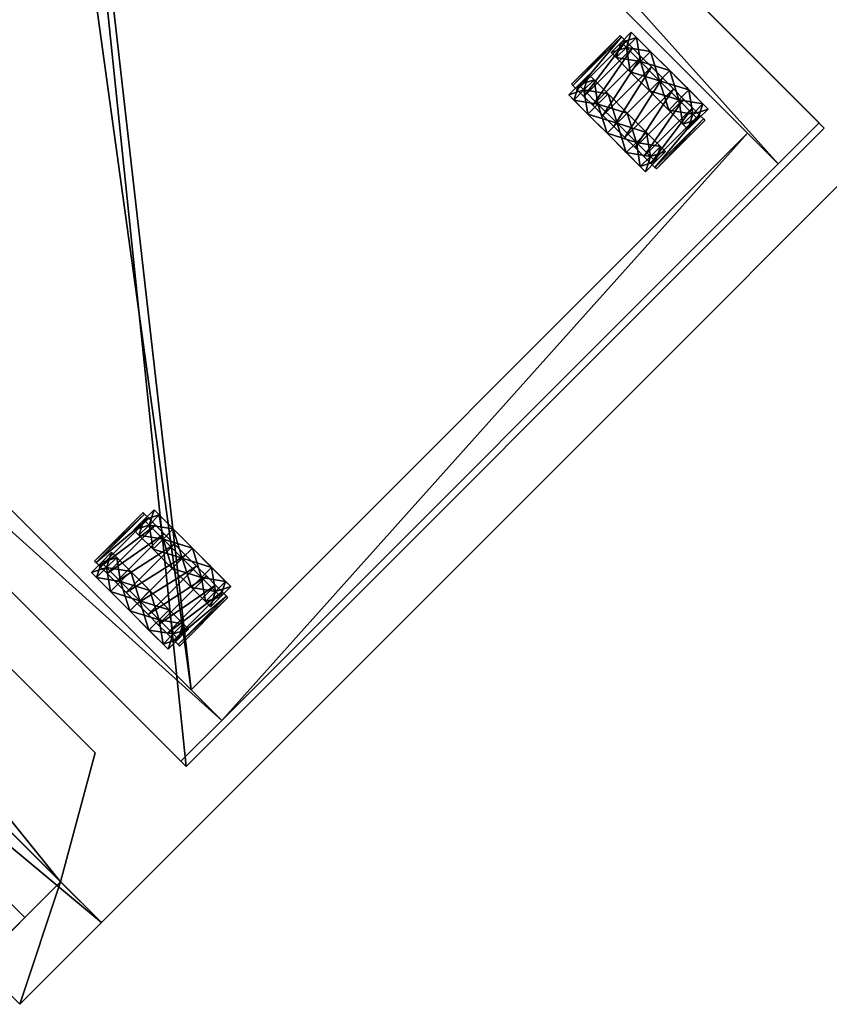
# Model space of a CAD drawing. Units: inches. Extents: x 19 to 461, y 14 to 119.
# Drawn here: x 432 to 446, y 14 to 31 of the extents above; entities that cross this region are included whole.
import ezdxf

# ---------------------------------------------------------------- set-up
doc = ezdxf.new("R2010")
doc.units = ezdxf.units.IN
doc.header["$MEASUREMENT"] = 0
for name, color, linetype, true_color in [('CET color Dark slate grey', 7, 'Continuous', 0x1f3b54), ('CET color Grey2', 7, 'Continuous', 0x060606), ('CET color Grey23', 7, 'Continuous', 0x443b34), ('CET color Grey77', 7, 'Continuous', 0xc3c3c3), ('CET color LightSalmon4', 7, 'Continuous', 0x725542)]:
    doc.layers.add(name, color=color, linetype=linetype, true_color=true_color)
doc.layers.add('CET Default', color=7, linetype='Continuous')

# ---------------------------------------------------------------- blocks, each defined once
blk = doc.blocks.new('*C109')
at = {"layer": 'CET color LightSalmon4', "linetype": 'Continuous'}
mesh = blk.add_polyface(dxfattribs=at)
corners = [(44.056, 0, 29), (35.937, -23.217, 29), (37.815, -24.143, 29), (39.555, -25.305, 29), (41.129, -26.686, 29), (29.813, -22, 29), (0, 0, 29), (0, -22, 29), (56.444, -42, 29), (72, -26.444, 29), (46.728, -1.172, 29), (46.419, -0.874, 29), (46.078, -0.615, 29), (45.709, -0.398, 29), (45.316, -0.225, 29), (44.906, -0.101, 29), (44.484, -0.025, 29), (31.902, -22.136, 29), (33.955, -22.544, 29)]
mesh.append_faces([[corners[k] for k in face] for face in [(8, 0, 4, 8)]], dxfattribs={"vtx0": -1, "vtx1": -1, "vtx3": -1})
mesh.append_faces([[corners[k] for k in face] for face in [(0, 1, 2, 0), (0, 2, 3, 0), (0, 3, 4, 0), (8, 10, 11, 8), (8, 11, 12, 8), (8, 12, 13, 8), (8, 13, 14, 8), (8, 14, 15, 8), (8, 15, 16, 8), (8, 16, 0, 8), (0, 5, 17, 0), (0, 17, 18, 0), (0, 18, 1, 0)]], dxfattribs={"vtx0": -1, "vtx2": -1, "vtx3": -1})
mesh.append_faces([[corners[k] for k in face] for face in [(5, 6, 7, 5)]], dxfattribs={"vtx0": -1, "vtx3": -1})
mesh.append_faces([[corners[k] for k in face] for face in [(0, 6, 5, 0)]], dxfattribs={"vtx1": -1, "vtx2": -1})
mesh.append_faces([[corners[k] for k in face] for face in [(8, 9, 10, 8)]], dxfattribs={"vtx2": -1})
mesh = blk.add_polyface(dxfattribs=at)
corners = [(44.056, 0, 27.875), (37.815, -24.143, 27.875), (35.937, -23.217, 27.875), (39.555, -25.305, 27.875), (41.129, -26.686, 27.875), (29.813, -22, 27.875), (0, -22, 27.875), (0, 0, 27.875), (56.444, -42, 27.875), (46.728, -1.172, 27.875), (72, -26.444, 27.875), (46.419, -0.874, 27.875), (46.078, -0.615, 27.875), (45.709, -0.398, 27.875), (45.316, -0.225, 27.875), (44.906, -0.101, 27.875), (44.484, -0.025, 27.875), (31.902, -22.136, 27.875), (33.955, -22.544, 27.875)]
mesh.append_faces([[corners[k] for k in face] for face in [(0, 5, 7, 0)]], dxfattribs={"vtx0": -1, "vtx1": -1, "vtx3": -1})
mesh.append_faces([[corners[k] for k in face] for face in [(0, 1, 2, 0), (0, 3, 1, 0), (0, 4, 3, 0), (8, 11, 9, 8), (8, 12, 11, 8), (8, 13, 12, 8), (8, 14, 13, 8), (8, 15, 14, 8), (8, 16, 15, 8), (8, 0, 16, 8), (0, 17, 5, 0), (0, 18, 17, 0), (0, 2, 18, 0)]], dxfattribs={"vtx0": -1, "vtx2": -1, "vtx3": -1})
mesh.append_faces([[corners[k] for k in face] for face in [(8, 9, 10, 8)]], dxfattribs={"vtx0": -1, "vtx3": -1})
mesh.append_faces([[corners[k] for k in face] for face in [(8, 4, 0, 8)]], dxfattribs={"vtx1": -1, "vtx2": -1})
mesh.append_faces([[corners[k] for k in face] for face in [(5, 6, 7, 5)]], dxfattribs={"vtx2": -1})
mesh = blk.add_polyface(dxfattribs=at)
corners = [(46.728, -1.172, 29), (72, -26.444, 29), (72, -26.444, 27.875), (46.728, -1.172, 27.875)]
mesh.append_faces([[corners[k] for k in face] for face in [(0, 2, 3, 0)]], dxfattribs={"vtx0": -1, "vtx3": -1})
mesh.append_faces([[corners[k] for k in face] for face in [(0, 1, 2, 0)]], dxfattribs={"vtx2": -1})
blk = doc.blocks.new('*C115')
at = {"layer": 'CET Default', "linetype": 'Continuous', "rotation": 269.9999999999951}
blk.add_blockref('*C109', (495.575, 5.494), dxfattribs=at)
blk = doc.blocks.new('*C143')
at = {"layer": 'CET color Grey77', "linetype": 'Continuous'}
mesh = blk.add_polyface(dxfattribs=at)
corners = [(10, 2, 27.875), (8.845, 4, 27.875), (-8.845, 4, 27.875), (-10, 2, 27.875), (10, 2, 27.681), (8.845, 4, 27.681), (-8.845, 4, 27.681), (-10, 2, 27.681), (11, 0, 27.875), (11, 2, 27.875), (11, 2, 27.681), (11, 0, 27.681), (-11, 2, 27.875), (-11, 2, 27.681), (-11, 0, 27.875), (-11, 0, 27.681), (10, 0.125, 24.306), (-10, 0.125, 24.306), (-10, 1.125, 24.306), (10, 1.125, 24.306), (10, 0.125, 26.306), (10, 1.125, 26.306), (-10, 1.125, 26.306), (-10, 0.125, 26.306), (10, 0, 24.306), (10, 1, 24.306), (10, 1, 26.306), (10, 0, 26.306), (-10, 0, 24.306), (-10, 0, 26.306), (-10, 1, 26.306), (-10, 1, 24.306), (11, 0, 0.5), (10, 0, 0.5), (10, 2, 0.5), (11, 2, 0.5), (10, 0, 27.681), (-10, 0, 0.5), (-11, 0, 0.5), (-11, 2, 0.5), (-10, 2, 0.5), (-10, 0, 27.681)]
mesh.append_faces([[corners[k] for k in face] for face in [(0, 2, 3, 0), (4, 6, 7, 4), (8, 10, 11, 8), (9, 4, 10, 9), (0, 5, 4, 0), (1, 6, 5, 1), (2, 7, 6, 2), (3, 13, 7, 3), (12, 15, 13, 12), (14, 11, 15, 14), (16, 18, 19, 16), (20, 22, 23, 20), (24, 26, 27, 24), (28, 30, 31, 28), (16, 23, 17, 16), (19, 22, 21, 19), (32, 34, 35, 32), (11, 4, 36, 11), (32, 10, 11, 32), (33, 4, 34, 33), (32, 36, 33, 32), (35, 4, 10, 35), (37, 39, 40, 37), (41, 13, 15, 41), (37, 7, 41, 37), (38, 13, 39, 38), (37, 15, 38, 37), (40, 13, 7, 40), (15, 10, 11, 15), (14, 9, 8, 14)]], dxfattribs={"vtx0": -1, "vtx3": -1})
mesh.append_faces([[corners[k] for k in face] for face in [(0, 1, 2, 0), (4, 5, 6, 4), (8, 9, 10, 8), (9, 0, 4, 9), (0, 1, 5, 0), (1, 2, 6, 1), (2, 3, 7, 2), (3, 12, 13, 3), (12, 14, 15, 12), (14, 8, 11, 14), (16, 17, 18, 16), (20, 21, 22, 20), (24, 25, 26, 24), (28, 29, 30, 28), (16, 20, 23, 16), (19, 18, 22, 19), (32, 33, 34, 32), (11, 10, 4, 11), (32, 35, 10, 32), (33, 36, 4, 33), (32, 11, 36, 32), (35, 34, 4, 35), (37, 38, 39, 37), (41, 7, 13, 41), (37, 40, 7, 37), (38, 15, 13, 38), (37, 41, 15, 37), (40, 39, 13, 40), (15, 13, 10, 15), (14, 12, 9, 14)]], dxfattribs={"vtx2": -1})
blk = doc.blocks.new('*C24')
at = {"layer": 'CET Default', "linetype": 'Continuous', "rotation": 314.9999999999953}
blk.add_blockref('*C143', (461.353, -58.728), dxfattribs=at)
blk = doc.blocks.new('*C152')
at = {"layer": 'CET color Grey2', "linetype": 'Continuous'}
mesh = blk.add_polyface(dxfattribs=at)
corners = [(1.188, 17.596, 1.41), (1.436, 17.596, 1.41), (1.436, 17.252, 1.754), (1.188, 17.252, 1.754), (1.436, 16.782, 1.88), (1.188, 16.782, 1.88), (1.188, 17.722, 0.94), (1.436, 17.722, 0.94), (1.188, 17.252, 0.94), (1.188, 17.189, 1.175), (1.188, 17.017, 1.347), (1.188, 16.782, 1.41), (1.188, 16.782, 0.94), (1.683, 17.722, 0.94), (1.683, 17.596, 1.41), (1.683, 17.252, 1.754), (1.683, 16.782, 1.88), (1.366, 17.821, 0.926), (1.366, 17.821, 0.58), (2.554, 17.821, 0.58), (1.436, 17.596, 0.47), (1.683, 17.596, 0.47), (1.188, 17.596, 0.47), (1.188, 17.189, 0.705), (1.188, 17.017, 0.533), (1.188, 16.782, 0.47), (1.188, 17.252, 0.126), (1.436, 17.252, 0.126), (1.188, 16.782, 0), (1.436, 16.782, 0), (1.683, 16.782, 0), (1.683, 17.252, 0.126), (1.366, 17.786, 1.195), (2.554, 17.821, 0.926), (1.366, 17.682, 1.445), (2.554, 17.786, 1.195), (1.366, 17.517, 1.661), (2.554, 17.682, 1.445), (1.366, 17.301, 1.826), (2.554, 17.517, 1.661), (1.366, 17.051, 1.93), (2.554, 17.301, 1.826), (1.366, 16.782, 1.965), (2.554, 17.051, 1.93)]
mesh.append_faces([[corners[k] for k in face] for face in [(8, 0, 9, 8), (10, 5, 11, 10), (12, 10, 11, 12), (12, 9, 10, 12), (12, 8, 9, 12), (9, 3, 10, 9), (23, 6, 8, 23), (12, 23, 8, 12), (12, 24, 23, 12), (12, 25, 24, 12), (25, 26, 24, 25), (24, 22, 23, 24)]], dxfattribs={"vtx0": -1, "vtx1": -1, "vtx2": -1, "vtx3": -1})
mesh.append_faces([[corners[k] for k in face] for face in [(8, 6, 0, 8), (10, 3, 5, 10), (9, 0, 3, 9), (7, 14, 1, 7), (2, 16, 4, 2), (1, 15, 2, 1), (20, 13, 7, 20), (23, 22, 6, 23), (25, 28, 26, 25), (24, 26, 22, 24), (29, 31, 27, 29), (27, 21, 20, 27)]], dxfattribs={"vtx0": -1, "vtx2": -1, "vtx3": -1})
mesh.append_faces([[corners[k] for k in face] for face in [(0, 2, 3, 0), (3, 4, 5, 3), (6, 1, 0, 6), (22, 7, 6, 22), (26, 20, 22, 26), (28, 27, 26, 28)]], dxfattribs={"vtx0": -1, "vtx3": -1})
mesh.append_faces([[corners[k] for k in face] for face in [(0, 1, 2, 0), (3, 2, 4, 3), (6, 7, 1, 6), (22, 20, 7, 22), (26, 27, 20, 26), (28, 29, 27, 28)]], dxfattribs={"vtx1": -1, "vtx2": -1})
mesh.append_faces([[corners[k] for k in face] for face in [(7, 13, 14, 7), (2, 15, 16, 2), (1, 14, 15, 1), (17, 18, 19, 17), (20, 21, 13, 20), (29, 30, 31, 29), (27, 31, 21, 27), (32, 17, 33, 32), (34, 32, 35, 34), (36, 34, 37, 36), (38, 36, 39, 38), (40, 38, 41, 40), (42, 40, 43, 42)]], dxfattribs={"vtx2": -1})
mesh = blk.add_polyface(dxfattribs=at)
corners = [(2.475, 17.722, 0.94), (2.722, 17.722, 0.94), (2.722, 17.596, 1.41), (2.475, 17.596, 1.41), (2.228, 17.722, 0.94), (2.228, 17.596, 1.41), (2.722, 17.252, 0.94), (2.722, 17.189, 1.175), (2.722, 17.252, 1.754), (2.475, 17.252, 1.754), (2.722, 16.782, 1.88), (2.475, 16.782, 1.88), (2.228, 17.252, 1.754), (2.228, 16.782, 1.88), (2.722, 16.782, 0.94), (2.722, 17.017, 1.347), (2.722, 16.782, 1.41), (1.366, 17.821, 0.926), (2.554, 17.821, 0.58), (2.554, 17.821, 0.926), (2.475, 17.596, 0.47), (2.722, 17.596, 0.47), (2.228, 17.596, 0.47), (2.722, 17.189, 0.705), (2.722, 17.017, 0.533), (2.722, 16.782, 0.47), (2.475, 17.252, 0.126), (2.722, 17.252, 0.126), (2.475, 16.782, 0), (2.722, 16.782, 0), (2.228, 16.782, 0), (2.228, 17.252, 0.126), (1.366, 17.786, 1.195), (2.554, 17.786, 1.195), (1.366, 17.682, 1.445), (2.554, 17.682, 1.445), (1.366, 17.517, 1.661), (2.554, 17.517, 1.661), (1.366, 17.301, 1.826), (2.554, 17.301, 1.826), (1.366, 17.051, 1.93), (2.554, 17.051, 1.93), (1.366, 16.782, 1.965), (2.554, 16.782, 1.965)]
mesh.append_faces([[corners[k] for k in face] for face in [(14, 15, 16, 14), (14, 7, 15, 14), (23, 1, 6, 23), (14, 23, 6, 14), (14, 24, 23, 14), (24, 21, 23, 24)]], dxfattribs={"vtx0": -1, "vtx1": -1, "vtx2": -1, "vtx3": -1})
mesh.append_faces([[corners[k] for k in face] for face in [(6, 2, 7, 6)]], dxfattribs={"vtx0": -1, "vtx1": -1, "vtx3": -1})
mesh.append_faces([[corners[k] for k in face] for face in [(0, 2, 3, 0), (6, 1, 2, 6), (3, 8, 9, 3), (9, 10, 11, 9), (14, 6, 7, 14), (15, 8, 10, 15), (15, 10, 16, 15), (20, 1, 0, 20), (23, 21, 1, 23), (26, 21, 20, 26), (28, 27, 26, 28), (25, 29, 27, 25), (25, 27, 24, 25)]], dxfattribs={"vtx0": -1, "vtx2": -1, "vtx3": -1})
mesh.append_faces([[corners[k] for k in face] for face in [(4, 3, 5, 4), (12, 11, 13, 12), (5, 9, 12, 5), (7, 2, 8, 7), (17, 18, 19, 17), (22, 0, 4, 22), (30, 26, 31, 30), (31, 20, 22, 31), (32, 19, 33, 32), (34, 33, 35, 34), (36, 35, 37, 36), (38, 37, 39, 38), (40, 39, 41, 40), (42, 41, 43, 42)]], dxfattribs={"vtx0": -1, "vtx3": -1})
mesh.append_faces([[corners[k] for k in face] for face in [(4, 0, 3, 4), (12, 9, 11, 12), (5, 3, 9, 5), (7, 8, 15, 7), (22, 20, 0, 22), (14, 25, 24, 14), (30, 28, 26, 30), (31, 26, 20, 31)]], dxfattribs={"vtx1": -1, "vtx2": -1})
mesh.append_faces([[corners[k] for k in face] for face in [(0, 1, 2, 0), (3, 2, 8, 3), (9, 8, 10, 9), (20, 21, 1, 20), (26, 27, 21, 26), (28, 29, 27, 28), (24, 27, 21, 24)]], dxfattribs={"vtx2": -1})
mesh = blk.add_polyface(dxfattribs=at)
corners = [(12.877, 16.782, 0.94), (12.877, 16.782, 0.47), (12.877, 17.017, 0.533), (12.877, 17.189, 0.705), (12.877, 17.252, 0.94), (12.877, 17.596, 0.47), (12.877, 17.722, 0.94), (13.372, 17.596, 0.47), (13.125, 17.596, 0.47), (13.125, 17.722, 0.94), (13.372, 17.722, 0.94), (14.233, 17.821, 0.926), (13.046, 17.821, 0.58), (13.046, 17.821, 0.926), (13.125, 16.782, 0), (12.877, 16.782, 0), (12.877, 17.252, 0.126), (13.125, 17.252, 0.126), (13.372, 17.252, 0.126), (13.372, 16.782, 0), (13.125, 17.252, 1.754), (12.877, 17.252, 1.754), (12.877, 16.782, 1.88), (13.125, 16.782, 1.88), (13.125, 17.596, 1.41), (12.877, 17.596, 1.41), (14.233, 16.782, 1.965), (13.046, 17.051, 1.93), (13.046, 16.782, 1.965), (14.233, 17.051, 1.93), (13.046, 17.301, 1.826), (14.233, 17.301, 1.826), (13.046, 17.517, 1.661), (14.233, 17.517, 1.661), (13.046, 17.682, 1.445), (14.233, 17.682, 1.445), (13.046, 17.786, 1.195), (14.233, 17.786, 1.195), (13.372, 17.596, 1.41), (13.372, 17.252, 1.754), (13.372, 16.782, 1.88), (12.877, 17.189, 1.175), (12.877, 17.017, 1.347), (12.877, 16.782, 1.41)]
mesh.append_faces([[corners[k] for k in face] for face in [(29, 30, 27, 29), (31, 32, 30, 31), (33, 34, 32, 33), (35, 36, 34, 35)]])
mesh.append_faces([[corners[k] for k in face] for face in [(0, 1, 2, 0), (0, 2, 3, 0), (0, 3, 4, 0), (3, 6, 4, 3), (2, 5, 3, 2), (1, 16, 2, 1), (41, 21, 42, 41), (4, 25, 41, 4), (42, 22, 43, 42), (0, 4, 41, 0), (0, 41, 42, 0), (0, 42, 43, 0)]], dxfattribs={"vtx0": -1, "vtx1": -1, "vtx2": -1, "vtx3": -1})
mesh.append_faces([[corners[k] for k in face] for face in [(3, 5, 6, 3), (8, 6, 9, 8), (14, 16, 17, 14), (17, 5, 8, 17), (2, 16, 5, 2), (1, 15, 16, 1), (20, 22, 23, 20), (24, 21, 20, 24), (9, 25, 24, 9), (41, 25, 21, 41), (4, 6, 25, 4), (42, 21, 22, 42)]], dxfattribs={"vtx0": -1, "vtx2": -1, "vtx3": -1})
mesh.append_faces([[corners[k] for k in face] for face in [(7, 9, 10, 7), (11, 12, 13, 11), (18, 8, 7, 18), (19, 17, 18, 19), (26, 27, 28, 26), (37, 13, 36, 37), (38, 20, 39, 38), (39, 23, 40, 39), (10, 24, 38, 10)]], dxfattribs={"vtx0": -1, "vtx3": -1})
mesh.append_faces([[corners[k] for k in face] for face in [(7, 8, 9, 7), (18, 17, 8, 18), (19, 14, 17, 19), (38, 24, 20, 38), (39, 20, 23, 39), (10, 9, 24, 10)]], dxfattribs={"vtx1": -1, "vtx2": -1})
mesh.append_faces([[corners[k] for k in face] for face in [(8, 5, 6, 8), (14, 15, 16, 14), (17, 16, 5, 17), (20, 21, 22, 20), (24, 25, 21, 24), (9, 6, 25, 9)]], dxfattribs={"vtx2": -1})
mesh = blk.add_polyface(dxfattribs=at)
corners = [(14.411, 17.722, 0.94), (14.164, 17.722, 0.94), (14.164, 17.596, 1.41), (14.411, 17.596, 1.41), (14.411, 17.252, 1.754), (14.164, 17.252, 1.754), (14.164, 16.782, 1.88), (14.411, 16.782, 1.88), (14.411, 16.782, 0), (14.164, 16.782, 0), (14.164, 17.252, 0.126), (14.411, 17.252, 0.126), (14.164, 17.596, 0.47), (14.411, 17.596, 0.47), (14.411, 16.782, 0.94), (14.411, 16.782, 0.47), (14.411, 17.017, 0.533), (14.411, 17.189, 0.705), (14.411, 17.252, 0.94), (14.411, 17.189, 1.175), (14.411, 17.017, 1.347), (14.411, 16.782, 1.41), (13.916, 17.596, 0.47), (13.916, 17.722, 0.94), (14.233, 17.821, 0.926), (14.233, 17.821, 0.58), (13.046, 17.821, 0.58), (13.916, 17.252, 0.126), (13.916, 16.782, 0), (14.233, 16.782, 1.965), (14.233, 17.051, 1.93), (13.046, 17.051, 1.93), (14.233, 17.301, 1.826), (13.046, 17.301, 1.826), (14.233, 17.517, 1.661), (13.046, 17.517, 1.661), (14.233, 17.682, 1.445), (13.046, 17.682, 1.445), (14.233, 17.786, 1.195), (13.046, 17.786, 1.195), (13.046, 17.821, 0.926), (13.916, 17.596, 1.41), (13.916, 17.252, 1.754), (13.916, 16.782, 1.88)]
mesh.append_faces([[corners[k] for k in face] for face in [(30, 32, 33, 30), (32, 34, 35, 32), (34, 36, 37, 34), (36, 38, 39, 36)]])
mesh.append_faces([[corners[k] for k in face] for face in [(14, 15, 16, 14), (14, 16, 17, 14), (14, 17, 18, 14), (17, 0, 18, 17), (16, 13, 17, 16), (15, 11, 16, 15), (19, 4, 20, 19), (18, 3, 19, 18), (20, 7, 21, 20), (14, 18, 19, 14), (14, 19, 20, 14), (14, 20, 21, 14)]], dxfattribs={"vtx0": -1, "vtx1": -1, "vtx2": -1, "vtx3": -1})
mesh.append_faces([[corners[k] for k in face] for face in [(17, 13, 0, 17), (16, 11, 13, 16), (15, 8, 11, 15), (19, 3, 4, 19), (18, 0, 3, 18), (20, 4, 7, 20), (12, 23, 1, 12), (10, 22, 12, 10), (9, 27, 10, 9), (2, 42, 5, 2), (5, 43, 6, 5), (1, 41, 2, 1)]], dxfattribs={"vtx0": -1, "vtx2": -1, "vtx3": -1})
mesh.append_faces([[corners[k] for k in face] for face in [(0, 2, 3, 0), (4, 6, 7, 4), (3, 5, 4, 3), (8, 10, 11, 8), (11, 12, 13, 11), (13, 1, 0, 13)]], dxfattribs={"vtx0": -1, "vtx3": -1})
mesh.append_faces([[corners[k] for k in face] for face in [(0, 1, 2, 0), (4, 5, 6, 4), (3, 2, 5, 3), (8, 9, 10, 8), (11, 10, 12, 11), (13, 12, 1, 13)]], dxfattribs={"vtx1": -1, "vtx2": -1})
mesh.append_faces([[corners[k] for k in face] for face in [(12, 22, 23, 12), (24, 25, 26, 24), (10, 27, 22, 10), (9, 28, 27, 9), (29, 30, 31, 29), (38, 24, 40, 38), (2, 41, 42, 2), (5, 42, 43, 5), (1, 23, 41, 1)]], dxfattribs={"vtx2": -1})
mesh = blk.add_polyface(dxfattribs=at)
corners = [(1.188, 16.547, 1.347), (1.188, 15.968, 1.41), (1.188, 16.375, 1.175), (1.188, 16.782, 1.41), (1.188, 16.782, 1.88), (1.188, 16.312, 1.754), (1.436, 16.312, 1.754), (1.436, 15.968, 1.41), (1.436, 15.842, 0.94), (1.188, 15.842, 0.94), (1.683, 16.312, 1.754), (1.683, 15.968, 1.41), (1.683, 15.842, 0.94), (1.188, 16.782, 0.94), (1.366, 15.743, 0.58), (1.366, 15.743, 0.926), (2.554, 15.743, 0.926), (1.683, 15.968, 0.47), (1.436, 15.968, 0.47), (1.188, 15.968, 0.47), (1.188, 16.547, 0.533), (1.188, 16.782, 0.47), (1.188, 16.375, 0.705), (1.188, 16.312, 0.94), (1.436, 16.312, 0.126), (1.683, 16.312, 0.126), (1.683, 16.782, 0), (1.436, 16.782, 0), (1.188, 16.312, 0.126), (1.188, 16.782, 0), (1.366, 16.513, 1.93), (1.366, 16.782, 1.965), (2.554, 16.782, 1.965), (1.366, 16.262, 1.826), (2.554, 16.513, 1.93), (1.366, 16.047, 1.661), (2.554, 16.262, 1.826), (1.366, 15.882, 1.445), (2.554, 16.047, 1.661), (1.366, 15.778, 1.195), (2.554, 15.882, 1.445), (2.554, 15.778, 1.195), (1.436, 16.782, 1.88), (1.683, 16.782, 1.88)]
mesh.append_faces([[corners[k] for k in face] for face in [(0, 1, 2, 0), (3, 5, 0, 3), (13, 0, 2, 13), (13, 3, 0, 13), (13, 20, 21, 13), (13, 22, 20, 13), (23, 19, 22, 23), (13, 23, 22, 13), (20, 29, 21, 20), (22, 28, 20, 22), (2, 9, 23, 2), (13, 2, 23, 13)]], dxfattribs={"vtx0": -1, "vtx1": -1, "vtx2": -1, "vtx3": -1})
mesh.append_faces([[corners[k] for k in face] for face in [(3, 4, 5, 3), (6, 11, 7, 6), (7, 12, 8, 7), (8, 17, 18, 8), (23, 9, 19, 23), (24, 26, 27, 24), (20, 28, 29, 20), (22, 19, 28, 22), (18, 25, 24, 18), (42, 10, 6, 42), (2, 1, 9, 2), (0, 5, 1, 0)]], dxfattribs={"vtx0": -1, "vtx2": -1, "vtx3": -1})
mesh.append_faces([[corners[k] for k in face] for face in [(5, 7, 1, 5), (1, 8, 9, 1), (9, 18, 19, 9), (28, 27, 29, 28), (19, 24, 28, 19), (4, 6, 5, 4)]], dxfattribs={"vtx0": -1, "vtx3": -1})
mesh.append_faces([[corners[k] for k in face] for face in [(5, 6, 7, 5), (1, 7, 8, 1), (9, 8, 18, 9), (28, 24, 27, 28), (19, 18, 24, 19), (4, 42, 6, 4)]], dxfattribs={"vtx1": -1, "vtx2": -1})
mesh.append_faces([[corners[k] for k in face] for face in [(6, 10, 11, 6), (7, 11, 12, 7), (14, 15, 16, 14), (8, 12, 17, 8), (24, 25, 26, 24), (18, 17, 25, 18), (30, 31, 32, 30), (33, 30, 34, 33), (35, 33, 36, 35), (37, 35, 38, 37), (39, 37, 40, 39), (15, 39, 41, 15), (42, 43, 10, 42)]], dxfattribs={"vtx2": -1})
mesh = blk.add_polyface(dxfattribs=at)
corners = [(2.475, 16.782, 1.88), (2.722, 16.782, 1.88), (2.722, 16.312, 1.754), (2.475, 16.312, 1.754), (2.228, 16.782, 1.88), (2.228, 16.312, 1.754), (2.722, 16.375, 1.175), (2.722, 15.968, 1.41), (2.722, 15.842, 0.94), (2.722, 16.312, 0.94), (2.722, 16.782, 0.94), (2.722, 16.547, 1.347), (2.722, 16.782, 1.41), (2.475, 15.968, 1.41), (2.475, 15.842, 0.94), (2.228, 15.968, 1.41), (2.228, 15.842, 0.94), (1.366, 15.743, 0.58), (2.554, 15.743, 0.926), (2.554, 15.743, 0.58), (2.722, 15.968, 0.47), (2.475, 15.968, 0.47), (2.228, 15.968, 0.47), (2.722, 16.375, 0.705), (2.722, 16.547, 0.533), (2.722, 16.782, 0.47), (2.475, 16.312, 0.126), (2.722, 16.312, 0.126), (2.722, 16.782, 0), (2.475, 16.782, 0), (2.228, 16.312, 0.126), (2.228, 16.782, 0), (1.366, 16.513, 1.93), (2.554, 16.782, 1.965), (2.554, 16.513, 1.93), (1.366, 16.262, 1.826), (2.554, 16.262, 1.826), (1.366, 16.047, 1.661), (2.554, 16.047, 1.661), (1.366, 15.882, 1.445), (2.554, 15.882, 1.445), (1.366, 15.778, 1.195), (2.554, 15.778, 1.195), (1.366, 15.743, 0.926)]
mesh.append_faces([[corners[k] for k in face] for face in [(5, 13, 15, 5), (15, 13, 14, 15), (15, 14, 16, 15), (16, 21, 22, 16), (22, 21, 26, 22), (22, 26, 30, 22)]])
mesh.append_faces([[corners[k] for k in face] for face in [(6, 8, 9, 6), (12, 2, 11, 12), (10, 12, 11, 10), (9, 20, 23, 9), (10, 9, 23, 10), (10, 23, 24, 10), (24, 28, 25, 24), (23, 27, 24, 23)]], dxfattribs={"vtx0": -1, "vtx1": -1, "vtx2": -1, "vtx3": -1})
mesh.append_faces([[corners[k] for k in face] for face in [(10, 11, 6, 10), (10, 24, 25, 10)]], dxfattribs={"vtx0": -1, "vtx1": -1, "vtx3": -1})
mesh.append_faces([[corners[k] for k in face] for face in [(0, 2, 3, 0), (6, 7, 8, 6), (3, 7, 13, 3), (14, 20, 21, 14), (9, 8, 20, 9), (26, 28, 29, 26), (24, 27, 28, 24), (23, 20, 27, 23)]], dxfattribs={"vtx0": -1, "vtx2": -1, "vtx3": -1})
mesh.append_faces([[corners[k] for k in face] for face in [(4, 3, 5, 4), (11, 2, 7, 11), (13, 8, 14, 13), (17, 18, 19, 17), (30, 29, 31, 30), (21, 27, 26, 21), (32, 33, 34, 32), (35, 34, 36, 35), (37, 36, 38, 37), (39, 38, 40, 39), (41, 40, 42, 41), (43, 42, 18, 43)]], dxfattribs={"vtx0": -1, "vtx3": -1})
mesh.append_faces([[corners[k] for k in face] for face in [(5, 3, 13, 5), (16, 14, 21, 16)]], dxfattribs={"vtx1": -1})
mesh.append_faces([[corners[k] for k in face] for face in [(4, 0, 3, 4), (10, 6, 9, 10), (11, 7, 6, 11), (30, 26, 29, 30)]], dxfattribs={"vtx1": -1, "vtx2": -1})
mesh.append_faces([[corners[k] for k in face] for face in [(0, 1, 2, 0), (12, 1, 2, 12), (3, 2, 7, 3), (13, 7, 8, 13), (14, 8, 20, 14), (26, 27, 28, 26), (21, 20, 27, 21)]], dxfattribs={"vtx2": -1})
mesh = blk.add_polyface(dxfattribs=at)
corners = [(12.877, 16.782, 0.94), (12.877, 16.375, 0.705), (12.877, 16.547, 0.533), (12.877, 16.782, 0.47), (12.877, 16.312, 0.94), (12.877, 15.842, 0.94), (12.877, 15.968, 0.47), (13.372, 15.842, 0.94), (13.125, 15.842, 0.94), (13.125, 15.968, 0.47), (13.372, 15.968, 0.47), (14.233, 15.743, 0.58), (13.046, 15.743, 0.926), (13.046, 15.743, 0.58), (12.877, 16.312, 0.126), (13.125, 16.312, 0.126), (12.877, 16.782, 0), (13.125, 16.782, 0), (13.372, 16.312, 0.126), (13.372, 16.782, 0), (13.125, 15.968, 1.41), (12.877, 15.968, 1.41), (13.125, 16.312, 1.754), (12.877, 16.312, 1.754), (13.125, 16.782, 1.88), (12.877, 16.782, 1.88), (14.233, 15.743, 0.926), (13.046, 15.778, 1.195), (14.233, 15.778, 1.195), (13.046, 15.882, 1.445), (14.233, 15.882, 1.445), (13.046, 16.047, 1.661), (14.233, 16.047, 1.661), (13.046, 16.262, 1.826), (14.233, 16.262, 1.826), (13.046, 16.513, 1.93), (14.233, 16.513, 1.93), (13.046, 16.782, 1.965), (13.372, 16.782, 1.88), (13.372, 16.312, 1.754), (13.372, 15.968, 1.41), (12.877, 16.782, 1.41), (12.877, 16.547, 1.347), (12.877, 16.375, 1.175)]
mesh.append_faces([[corners[k] for k in face] for face in [(0, 1, 2, 0), (0, 2, 3, 0), (0, 4, 1, 0), (4, 6, 1, 4), (2, 16, 3, 2), (1, 14, 2, 1), (0, 41, 42, 0), (0, 42, 43, 0), (41, 23, 42, 41), (0, 43, 4, 0), (42, 21, 43, 42), (43, 5, 4, 43)]], dxfattribs={"vtx0": -1, "vtx1": -1, "vtx2": -1, "vtx3": -1})
mesh.append_faces([[corners[k] for k in face] for face in [(4, 5, 6, 4), (8, 6, 9, 8), (9, 14, 15, 9), (15, 16, 17, 15), (2, 14, 16, 2), (1, 6, 14, 1), (20, 5, 8, 20), (22, 21, 20, 22), (24, 23, 22, 24), (41, 25, 23, 41), (42, 23, 21, 42), (43, 21, 5, 43)]], dxfattribs={"vtx0": -1, "vtx2": -1, "vtx3": -1})
mesh.append_faces([[corners[k] for k in face] for face in [(7, 9, 10, 7), (11, 12, 13, 11), (18, 17, 19, 18), (10, 15, 18, 10), (26, 27, 12, 26), (28, 29, 27, 28), (30, 31, 29, 30), (32, 33, 31, 32), (34, 35, 33, 34), (36, 37, 35, 36), (38, 22, 39, 38), (40, 8, 7, 40), (39, 20, 40, 39)]], dxfattribs={"vtx0": -1, "vtx3": -1})
mesh.append_faces([[corners[k] for k in face] for face in [(7, 8, 9, 7), (18, 15, 17, 18), (10, 9, 15, 10), (38, 24, 22, 38), (40, 20, 8, 40), (39, 22, 20, 39)]], dxfattribs={"vtx1": -1, "vtx2": -1})
mesh.append_faces([[corners[k] for k in face] for face in [(8, 5, 6, 8), (9, 6, 14, 9), (15, 14, 16, 15), (20, 21, 5, 20), (22, 23, 21, 22), (24, 25, 23, 24)]], dxfattribs={"vtx2": -1})
mesh = blk.add_polyface(dxfattribs=at)
corners = [(14.411, 15.968, 1.41), (14.164, 15.968, 1.41), (14.164, 15.842, 0.94), (14.411, 15.842, 0.94), (14.411, 16.312, 1.754), (14.164, 16.312, 1.754), (14.411, 16.782, 1.88), (14.164, 16.782, 1.88), (14.411, 15.968, 0.47), (14.164, 15.968, 0.47), (14.164, 16.312, 0.126), (14.411, 16.312, 0.126), (14.164, 16.782, 0), (14.411, 16.782, 0), (14.411, 16.782, 0.94), (14.411, 16.312, 0.94), (14.411, 16.375, 0.705), (14.411, 16.547, 0.533), (14.411, 16.782, 0.47), (14.411, 16.782, 1.41), (14.411, 16.547, 1.347), (14.411, 16.375, 1.175), (13.916, 15.842, 0.94), (13.916, 15.968, 0.47), (14.233, 15.743, 0.58), (14.233, 15.743, 0.926), (13.046, 15.743, 0.926), (13.916, 16.312, 0.126), (13.916, 16.782, 0), (14.233, 15.778, 1.195), (13.046, 15.778, 1.195), (14.233, 15.882, 1.445), (13.046, 15.882, 1.445), (14.233, 16.047, 1.661), (13.046, 16.047, 1.661), (14.233, 16.262, 1.826), (13.046, 16.262, 1.826), (14.233, 16.513, 1.93), (13.046, 16.513, 1.93), (14.233, 16.782, 1.965), (13.046, 16.782, 1.965), (13.916, 16.782, 1.88), (13.916, 16.312, 1.754), (13.916, 15.968, 1.41)]
mesh.append_faces([[corners[k] for k in face] for face in [(14, 15, 16, 14), (15, 8, 16, 15), (14, 16, 17, 14), (14, 17, 18, 14), (17, 13, 18, 17), (16, 11, 17, 16), (14, 19, 20, 14), (14, 20, 21, 14), (19, 4, 20, 19), (14, 21, 15, 14), (20, 0, 21, 20), (21, 3, 15, 21)]], dxfattribs={"vtx0": -1, "vtx1": -1, "vtx2": -1, "vtx3": -1})
mesh.append_faces([[corners[k] for k in face] for face in [(15, 3, 8, 15), (17, 11, 13, 17), (16, 8, 11, 16), (19, 6, 4, 19), (20, 4, 0, 20), (21, 0, 3, 21), (2, 23, 9, 2), (10, 28, 12, 10), (9, 27, 10, 9), (7, 42, 5, 7), (1, 22, 2, 1), (5, 43, 1, 5)]], dxfattribs={"vtx0": -1, "vtx2": -1, "vtx3": -1})
mesh.append_faces([[corners[k] for k in face] for face in [(0, 2, 3, 0), (4, 1, 0, 4), (6, 5, 4, 6), (8, 10, 11, 8), (11, 12, 13, 11), (3, 9, 8, 3)]], dxfattribs={"vtx0": -1, "vtx3": -1})
mesh.append_faces([[corners[k] for k in face] for face in [(0, 1, 2, 0), (4, 5, 1, 4), (6, 7, 5, 6), (8, 9, 10, 8), (11, 10, 12, 11), (3, 2, 9, 3)]], dxfattribs={"vtx1": -1, "vtx2": -1})
mesh.append_faces([[corners[k] for k in face] for face in [(2, 22, 23, 2), (24, 25, 26, 24), (10, 27, 28, 10), (9, 23, 27, 9), (25, 29, 30, 25), (29, 31, 32, 29), (31, 33, 34, 31), (33, 35, 36, 33), (35, 37, 38, 35), (37, 39, 40, 37), (7, 41, 42, 7), (1, 43, 22, 1), (5, 42, 43, 5)]], dxfattribs={"vtx2": -1})
at = {"layer": 'CET color LightSalmon4', "linetype": 'Continuous'}
mesh = blk.add_polyface(dxfattribs=at)
corners = [(1, 1.375, 0.563), (1, 1.375, 2.063), (14.625, 1.375, 2.063), (14.625, 1.375, 0.563), (1, 0.625, 0.563), (1, 0.625, 2.063), (14.625, 0.625, 0.563), (14.625, 0.625, 2.063), (14.625, 18.5, 2.063), (1, 18.5, 2.063), (1, 19.25, 0.5), (14.625, 19.25, 0.5), (14.625, 19.25, 20.438), (1, 19.25, 20.437), (1, 0.5, 20.437), (14.625, 0.5, 20.437), (14.625, 18.5, 20.438), (1, 18.5, 20.437), (1, 0.5, 19.687), (14.625, 0.5, 19.687), (1, 19.25, 19.687), (14.625, 19.25, 19.688), (1, 18.5, 0.5), (14.625, 18.5, 0.5), (0, 0.5, 0.5), (0, 19.25, 0.5), (1, 0.5, 0.5), (0, 0.5, 20.437), (0, 19.25, 20.437), (15.625, 0.5, 0.5), (15.625, 19.25, 0.5), (14.625, 0.5, 0.5), (15.625, 0.5, 20.437), (15.625, 19.25, 20.438)]
mesh.append_faces([[corners[k] for k in face] for face in [(19, 12, 15, 19), (30, 12, 11, 30), (31, 12, 15, 31), (5, 2, 1, 5)]], dxfattribs={"vtx0": -1, "vtx1": -1, "vtx3": -1})
mesh.append_faces([[corners[k] for k in face] for face in [(1, 2, 8, 1)]], dxfattribs={"vtx0": -1, "vtx2": -1, "vtx3": -1})
mesh.append_faces([[corners[k] for k in face] for face in [(0, 2, 3, 0), (4, 1, 0, 4), (6, 2, 7, 6), (1, 8, 9, 1), (10, 12, 13, 10), (14, 16, 17, 14), (18, 15, 14, 18), (18, 13, 20, 18), (22, 16, 17, 22), (12, 17, 13, 12), (24, 10, 26, 24), (27, 13, 28, 27), (24, 14, 27, 24), (25, 13, 10, 25), (24, 28, 25, 24), (26, 13, 14, 26), (29, 11, 31, 29), (32, 12, 33, 32), (29, 15, 32, 29), (29, 33, 30, 29), (4, 3, 6, 4), (4, 7, 5, 4)]], dxfattribs={"vtx0": -1, "vtx3": -1})
mesh.append_faces([[corners[k] for k in face] for face in [(10, 11, 12, 10)]], dxfattribs={"vtx1": -1, "vtx2": -1})
mesh.append_faces([[corners[k] for k in face] for face in [(0, 1, 2, 0), (4, 5, 1, 4), (6, 3, 2, 6), (14, 15, 16, 14), (18, 19, 15, 18), (18, 14, 13, 18), (19, 21, 12, 19), (22, 23, 16, 22), (12, 16, 17, 12), (24, 25, 10, 24), (27, 14, 13, 27), (24, 26, 14, 24), (25, 28, 13, 25), (24, 27, 28, 24), (26, 10, 13, 26), (29, 30, 11, 29), (32, 15, 12, 32), (29, 31, 15, 29), (30, 33, 12, 30), (29, 32, 33, 29), (31, 11, 12, 31), (4, 0, 3, 4), (5, 7, 2, 5), (4, 6, 7, 4)]], dxfattribs={"vtx2": -1})
blk = doc.blocks.new('*C4')
at = {"layer": 'CET Default', "linetype": 'Continuous', "rotation": 224.9999999999951}
blk.add_blockref('*C152', (469.361, -37.639), dxfattribs=at)
blk = doc.blocks.new('*C116')
at = {"layer": 'CET color Grey23', "linetype": 'Continuous'}
blk.add_lwpolyline([(0, 19), (0, -0.25), (15.625, -0.25), (15.625, 19), (0, 19)], dxfattribs=at)
blk = doc.blocks.new('*C65')
at = {"layer": 'CET color Dark slate grey', "linetype": 'Continuous'}
mesh = blk.add_polyface(dxfattribs=at)
corners = [(15.625, -0.25, -0.938), (15.625, 19, -0.938), (15.625, 19, 0.562), (15.625, -0.25, 0.562), (0, -0.25, 0.562), (0, 19, 0.562), (0, -0.25, -0.938), (0, 19, -0.938)]
mesh.append_faces([[corners[k] for k in face] for face in [(0, 2, 3, 0), (4, 2, 5, 4), (6, 3, 4, 6), (7, 2, 1, 7), (6, 5, 7, 6)]], dxfattribs={"vtx0": -1, "vtx3": -1})
mesh.append_faces([[corners[k] for k in face] for face in [(0, 1, 2, 0), (4, 3, 2, 4), (6, 0, 3, 6), (7, 5, 2, 7), (6, 4, 5, 6)]], dxfattribs={"vtx2": -1})
blk = doc.blocks.new('*C114')
at = {"layer": 'CET Default', "linetype": 'Continuous', "rotation": 44.99999999999486}
blk.add_blockref('*C65', (471.836, -62.211, 21.375), dxfattribs=at)

msp = doc.modelspace()

# ---------------------------------------------------------------- block references
at = {"layer": 'CET Default', "linetype": 'Continuous'}
for name in ['*C115', '*C4', '*C114', '*C24']:
    msp.add_blockref(name, (-37.223, 80.955), dxfattribs=at)
at = {"layer": 'CET Default', "linetype": 'Continuous', "rotation": 44.99999999999486}
msp.add_blockref('*C116', (434.613, 18.744, 21.375), dxfattribs=at)

doc.saveas('drawing.dxf')
